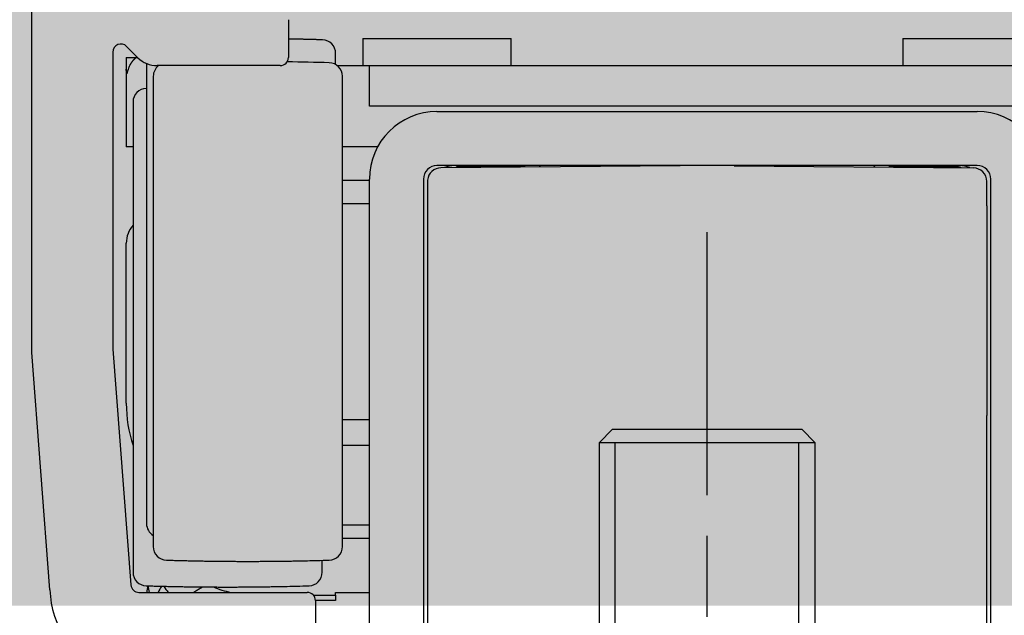
# Model space of a CAD drawing. Extents: x 3681 to 5434, y -1227 to 14.
# Drawn here: x 3844 to 3880, y -114 to -92 of the extents above; entities that cross this region are included whole.
import ezdxf

# ---------------------------------------------------------------- set-up
doc = ezdxf.new("R2010")
doc.units = 0
doc.header["$MEASUREMENT"] = 0
doc.header["$PDMODE"] = 35
doc.header["$PDSIZE"] = 3
doc.linetypes.add('CENTERLINE', pattern=[30, 12, -1.5, 3, -1.5, 12])
for name, color, linetype in [('02_Bemassung', 4, 'Continuous'), ('05_Schraffur', 1, 'Continuous'), ('3', 7, 'Continuous'), ('5', 7, 'Continuous')]:
    doc.layers.add(name, color=color, linetype=linetype)
doc.styles.get("Standard").update_dxf_attribs({"font": 'arial.ttf'})
doc.dimstyles.new('Dorma', dxfattribs={"dimscale": 0, "dimtxt": 8, "dimasz": 3.5, "dimexe": 1, "dimexo": 1, "dimgap": 1.2, "dimtad": 1, "dimdec": 0, "dimzin": 9, "dimtxsty": 'STANDARD', "dimcen": 0, "dimclrd": 4, "dimclre": 4, "dimclrt": 4, "dimadec": 0, "dimazin": 2, "dimtp": 0.1, "dimtm": 0.1, "dimtfac": 1, "dimtdec": 0, "dimtmove": 0, "dimatfit": 3, "dimfxl": 1, "dimtolj": 1, "dimtzin": 0, "dimarcsym": 0})

# ---------------------------------------------------------------- blocks, each defined once
blk = doc.blocks.new('*D94')
at = {"layer": '02_Bemassung', "color": 4, "lineweight": -2, "transparency": 16777216}
for p, q in [((3847.046, -60.09), (3811.751, -60.09)), ((3812.751, -114.39), (3812.751, -63.59)), ((3845.004, -117.89), (3811.751, -117.89))]:
    blk.add_line(p, q, dxfattribs=at)
at = {"layer": '02_Bemassung', "color": 4, "lineweight": 25, "transparency": 16777216}
for points in [[(3812.168, -63.59), (3813.334, -63.59), (3812.751, -60.09)], [(3812.168, -114.39), (3813.334, -114.39), (3812.751, -117.89)]]:
    blk.add_solid(points, dxfattribs=at)
at = {"layer": 'Defpoints', "color": 0, "lineweight": 25, "transparency": 16777216}
for p in [(3812.751, -60.09), (3848.046, -60.09), (3846.004, -117.89)]:
    blk.add_point(p, dxfattribs=at)
at = {"layer": '02_Bemassung', "color": 4, "transparency": 16777216, "insert": (3807.466, -87.193), "char_height": 8, "attachment_point": 5, "rotation": 90}
blk.add_mtext('\\A1;58', dxfattribs=at)
blk = doc.blocks.new('CS 80 Magneo Antrieb')
at = {"layer": '3', "color": 1, "linetype": 'CENTERLINE'}
blk.add_line((-16.5, 2.10024), (-16.5, 29.83999), dxfattribs=at)
at = {"layer": '3', "color": 2, "linetype": 'Continuous'}
for p, q in [((-19.99999, 22.54), (-20.49999, 22.04001)), ((-20, 22.54), (-13, 22.54)), ((-12.5, 22.04001), (-13, 22.54)), ((-20.49999, 22.04001), (-20.5, 4.04)), ((-12.5, 22.04001), (-20.49999, 22.04001)), ((-12.5, 4.04), (-12.5, 22.04001))]:
    blk.add_line(p, q, dxfattribs=at)
at = {"layer": '3', "color": 1, "linetype": 'Continuous'}
for p, q in [((-19.9, 4.04), (-19.9, 22.04)), ((-13.1, 4.04), (-13.1, 22.04))]:
    blk.add_line(p, q, dxfattribs=at)
at = {"layer": '5', "color": 3, "linetype": 'Continuous'}
for p, q in [((-41.50129, 25.38474), (-41.50129, 42.75146)), ((-32.00129, 37.69999), (-32.00129, 36.29999)), ((-38.50129, 36.49999), (-38.50129, 25.49999)), ((-37.56992, 36.29288), (-37.98915, 36.71212)), ((-32.30129, 35.99999), (-36.86281, 35.99999)), ((-40.82534, 16.59999), (-41.50129, 25.38474)), ((-38.50129, 25.49999), (-37.83009, 16.77697)), ((-37.53097, 16.49999), (-31.30129, 16.49999)), ((-31.00129, 16.19999), (-31.00129, 14.39999))]:
    blk.add_line(p, q, dxfattribs=at)
at = {"layer": '5', "color": 237, "linetype": 'Continuous'}
for p, q in [((-29.25129, 36.99999), (-23.75129, 36.99999)), ((-29.25128, 36.99999), (-29.25129, 35.99999)), ((-23.75129, 35.99999), (-23.75129, 36.99999)), ((-9.25129, 36.99999), (-3.75129, 36.99999)), ((-9.25129, 36.99999), (-9.25129, 35.99999))]:
    blk.add_line(p, q, dxfattribs=at)
at = {"layer": '5', "color": 1, "linetype": 'Continuous'}
for p, q in [((-30.25129, 36.03777), (-30.25129, 36.45475)), ((-37.25129, 36.07853), (-37.25129, 19.04523)), ((-37.00129, 35.60475), (-37.00129, 18.19523)), ((-30.00129, 18.19523), (-30.00129, 35.60475)), ((-37.75129, 34.65475), (-37.75129, 17.24523)), ((-30.75129, 17.24523), (-30.75129, 17.68781))]:
    blk.add_line(p, q, dxfattribs=at)
at = {"layer": '5', "color": 30, "linetype": 'Continuous'}
for p, q in [((-38.00129, 36.29999), (-37.63633, 36.29999)), ((-38.00129, 36.29999), (-38.00129, 35.87247)), ((-37.63633, 36.29999), (-37.57702, 36.29999)), ((-30.25129, 16.39999), (-30.25129, 16.49999)), ((-30.25129, 16.49999), (-29.00129, 16.49999)), ((-31.07768, 16.39999), (-30.25129, 16.39998)), ((-30.25129, 16.19999), (-31.00129, 16.19999)), ((-30.25129, 16.39998), (-30.25129, 16.19999))]:
    blk.add_line(p, q, dxfattribs=at)
at = {"layer": '5', "color": 40, "linetype": 'Continuous'}
for p, q in [((-38.00129, 35.87247), (-38.00129, 32.99999)), ((-30.19504, 35.99999), (-29.00129, 35.99999)), ((-26.50129, 34.29999), (-6.50129, 34.29999)), ((-37.75129, 32.99999), (-38.00129, 32.99999)), ((-28.69446, 32.99999), (-30.00129, 32.99998)), ((-6.50129, 32.29999), (-26.50129, 32.29999)), ((-29.00129, 15.29999), (-29.00129, 31.79999)), ((-27.00129, 31.79999), (-27.00129, 15.29999)), ((-6.00129, 15.29999), (-6.00129, 31.79999)), ((-38.00129, 23.49999), (-38.00129, 29.42749)), ((-30.00129, 18.99999), (-29.00129, 18.99999)), ((-29.00129, 18.49999), (-30.00129, 18.49999))]:
    blk.add_line(p, q, dxfattribs=at)
at = {"layer": '5', "color": 94, "linetype": 'Continuous'}
for p, q in [((-29.00129, 35.99999), (-4.00129, 35.99999)), ((-29.00129, 34.49999), (-29.00129, 35.99999)), ((-4.00129, 34.49999), (-29.00129, 34.49999))]:
    blk.add_line(p, q, dxfattribs=at)
at = {"layer": '5', "color": 150, "linetype": 'Continuous'}
for p, q in [((-17.50125, 32.29563), (-26.35565, 32.21399)), ((-15.50132, 32.29563), (-15.50129, 32.29126)), ((-15.50129, 32.29126), (-6.64692, 32.21399)), ((-26.85129, 31.71401), (-26.85129, 22.08908)), ((-6.15129, 30.81469), (-6.15129, 31.71401)), ((-6.15129, 30.81469), (-6.15129, 23.04858)), ((-6.15129, 22.66054), (-6.15129, 23.04858)), ((-6.15129, 15.19031), (-6.15129, 22.66054)), ((-26.85129, 22.08908), (-26.85129, 21.69714)), ((-26.85129, 21.69714), (-26.85129, 15.19031))]:
    blk.add_line(p, q, dxfattribs=at)
at = {"layer": '5', "color": 4, "linetype": 'Continuous'}
for p, q in [((-23.23092, 32.24999), (-25.75129, 32.24999)), ((-7.25129, 32.24999), (-9.77166, 32.24999))]:
    blk.add_line(p, q, dxfattribs=at)
at = {"layer": '5', "color": 6, "linetype": 'Continuous'}
for p, q in [((-29.00129, 31.75), (-30.00129, 31.74999)), ((-30.00129, 30.89999), (-29.00129, 30.89998)), ((-30.00129, 22.89999), (-29.00129, 22.89999)), ((-30.00129, 21.94999), (-29.00129, 21.94998))]:
    blk.add_line(p, q, dxfattribs=at)
at = {"layer": '5', "color": 1, "linetype": 'Continuous'}
for points in [[(-30.73621, 36.95453), (-30.77837, 36.95579, 0.00010481), (-30.82053, 36.95704, 0.0001048), (-30.86269, 36.95827, 0.0001048), (-30.90485, 36.95948, 0.0001048), (-30.94702, 36.96067, 0.00010481), (-30.98918, 36.96184, 0.00010481), (-31.03134, 36.963, 0.00010481), (-31.07351, 36.96413, 0.0001048), (-31.11567, 36.96525, 0.00010481), (-31.15784, 36.96636, 0.00010482), (-31.20001, 36.96744, 0.0001048), (-31.24217, 36.96851, 0.00010475), (-31.28434, 36.96956, 0.00010483), (-31.32651, 36.97059, 0.00010501), (-31.36868, 36.9716, 0.00010475), (-31.41085, 36.9726, 0.00010411), (-31.453, 36.97358, 0.00010502), (-31.49519, 36.97454, 0.00010715), (-31.53745, 36.97548, 0.0001041), (-31.57953, 36.9764, 0.00009721), (-31.62137, 36.97731, 0.00010728), (-31.66388, 36.9782, 0.00012788), (-31.70738, 36.9791, 0.00009707), (-31.74823, 36.97993, 0.00003333), (-31.78515, 36.98067, 0.00013691), (-31.83258, 36.98158, 0.00023559), (-31.90563, 36.98293, 0.00011519), (-32.00129, 36.98468, 0.00006105)], [(-36.51637, 17.69545), (-36.31545, 17.6896, 0.00049997), (-36.11451, 17.68414, 0.00049993), (-35.91355, 17.67909, 0.00049992), (-35.71258, 17.67444, 0.00049995), (-35.5116, 17.6702, 0.00049997), (-35.3106, 17.66636, 0.00049998), (-35.10959, 17.66293, 0.00049998), (-34.90858, 17.65989, 0.00049997), (-34.70755, 17.65727, 0.0005), (-34.50652, 17.65504, 0.00050008), (-34.30548, 17.65323, 0.00049999), (-34.10444, 17.65181, 0.00049974), (-33.9034, 17.6508, 0.00050009), (-33.70234, 17.65019, 0.00050099), (-33.50126, 17.64999, 0.00049974), (-33.30024, 17.65019, 0.0004967), (-33.09929, 17.6508, 0.000501), (-32.89814, 17.65181, 0.00051114), (-32.69669, 17.65324, 0.00049662), (-32.49606, 17.65504, 0.00046373), (-32.29663, 17.65722, 0.00051179), (-32.094, 17.65989, 0.00060999), (-31.88665, 17.6631, 0.00046308), (-31.69198, 17.66636, 0.0001591), (-31.51599, 17.6695, 0.00065304), (-31.29, 17.67444, 0.00112364), (-30.94196, 17.68323, 0.00054946), (-30.48621, 17.69545, 0.0002912)], [(-37.26636, 16.74545), (-37.06544, 16.73959, 0.00049994), (-36.8645, 16.73413, 0.0004999), (-36.66355, 16.72909, 0.00049989), (-36.46258, 16.72444, 0.00049991), (-36.26159, 16.7202, 0.00049993), (-36.0606, 16.71635, 0.00049995), (-35.85959, 16.71292, 0.00049994), (-35.65857, 16.70989, 0.00049993), (-35.45755, 16.70726, 0.00049997), (-35.25652, 16.70504, 0.00050005), (-35.05548, 16.70322, 0.00049995), (-34.85443, 16.7018, 0.0004997), (-34.65339, 16.7008, 0.00050006), (-34.45234, 16.70019, 0.00050095), (-34.25126, 16.69999, 0.00049971), (-34.05023, 16.70019, 0.00049666), (-33.84929, 16.70079, 0.00050096), (-33.64814, 16.7018, 0.0005111), (-33.44669, 16.70323, 0.00049659), (-33.24606, 16.70504, 0.0004637), (-33.04663, 16.70722, 0.00051175), (-32.844, 16.70989, 0.00060995), (-32.63664, 16.7131, 0.00046304), (-32.44197, 16.71635, 0.00015909), (-32.26598, 16.71949, 0.00065299), (-32.03999, 16.72444, 0.00112355), (-31.69196, 16.73323, 0.00054942), (-31.2362, 16.74545, 0.00029118)]]:
    blk.add_lwpolyline(points, format="xyb", dxfattribs=at)
at = {"layer": '5', "color": 40, "linetype": 'Continuous'}
blk.add_lwpolyline([(-37.63632, 36.29999), (-37.6406, 36.29645, 0.00138353), (-37.64486, 36.29289, 0.00138131), (-37.6491, 36.2893, 0.00138074), (-37.65332, 36.28569, 0.00138241), (-37.65753, 36.28205, 0.00138323), (-37.66172, 36.27839, 0.00138379), (-37.66588, 36.27471, 0.0013842), (-37.67003, 36.27099, 0.00138499), (-37.67417, 36.26726, 0.00138547), (-37.67828, 36.2635, 0.00138614), (-37.68237, 36.25971, 0.00138655), (-37.68644, 36.2559, 0.00138719), (-37.6905, 36.25207, 0.00138758), (-37.69453, 36.24821, 0.00138815), (-37.69854, 36.24433, 0.00138851), (-37.70253, 36.24042, 0.00138903), (-37.7065, 36.2365, 0.00138935), (-37.71045, 36.23255, 0.00138983), (-37.71438, 36.22857, 0.00139012), (-37.71829, 36.22457, 0.00139054), (-37.72218, 36.22055, 0.00139079), (-37.72604, 36.21651, 0.00139116), (-37.72989, 36.21245, 0.00139138), (-37.73371, 36.20836, 0.00139169), (-37.73751, 36.20425, 0.00139188), (-37.74128, 36.20012, 0.00139214), (-37.74504, 36.19597, 0.00139229), (-37.74877, 36.19179, 0.0013925), (-37.75247, 36.1876, 0.00139262), (-37.75616, 36.18338, 0.00139277), (-37.75982, 36.17914, 0.00139286), (-37.76346, 36.17488, 0.00139296), (-37.76707, 36.17061, 0.00139301), (-37.77066, 36.16631, 0.00139306), (-37.77423, 36.16199, 0.00139307), (-37.77777, 36.15765, 0.00139307), (-37.78128, 36.15329, 0.00139305), (-37.78478, 36.14891, 0.001393), (-37.78824, 36.14451, 0.00139294), (-37.79169, 36.1401, 0.00139281), (-37.79511, 36.13566, 0.00139274), (-37.7985, 36.13121, 0.00139265), (-37.80187, 36.12674, 0.00139243), (-37.80521, 36.12225, 0.00139195), (-37.80852, 36.11774, 0.00139215), (-37.81181, 36.11321, 0.0013929), (-37.81508, 36.10867, 0.00139135), (-37.81832, 36.10411, 0.00138715), (-37.82153, 36.09953, 0.00139209), (-37.82471, 36.09493, 0.00140639), (-37.82787, 36.09032, 0.00138655), (-37.83101, 36.08569, 0.00133052), (-37.83411, 36.08105, 0.00140449), (-37.83719, 36.07639, 0.0016135), (-37.84025, 36.07169, 0.00133337), (-37.84327, 36.06702, 0.00053464), (-37.84624, 36.06239, 0.00160574), (-37.84923, 36.05759, 0.00448468), (-37.85229, 36.05254, 0.00066854), (-37.85509, 36.0481, -0.01215555), (-37.85754, 36.04457, 0.00632882), (-37.86084, 36.03856, 0.03191468), (-37.86539, 36.02888, -0.00201653), (-37.86648, 36.02895), (-37.86248, 36.0434, 0.0047034), (-37.872, 36.0193, 0.06778471), (-37.91457, 35.90115, 0.00165893), (-37.9863, 35.69998, 0.00043495)], format="xyb", dxfattribs=at)
at = {"layer": '5', "color": 4, "linetype": 'Continuous'}
for points in [[(-25.75129, 32.24999), (-25.75313, 32.24996, 0.00651772), (-25.75497, 32.24989, 0.0065092), (-25.75681, 32.24977, 0.00651798), (-25.75865, 32.2496, 0.0065482), (-25.76048, 32.24939, 0.00655773), (-25.76231, 32.24912, 0.00655625), (-25.76414, 32.2488, 0.00654262), (-25.76597, 32.24844, 0.00652693), (-25.7678, 32.24803, 0.00649708), (-25.76962, 32.24756, 0.00646481), (-25.77144, 32.24705, 0.00641592), (-25.77326, 32.24648, 0.00636375), (-25.77508, 32.24587, 0.00630542), (-25.77689, 32.2452, 0.00625371), (-25.7787, 32.24449, 0.00616072), (-25.78051, 32.24372, 0.00604745), (-25.78231, 32.2429, 0.00601311), (-25.78412, 32.24204, 0.00604877), (-25.78592, 32.24111, 0.00577392), (-25.78772, 32.24014, 0.0053009), (-25.7895, 32.23913, 0.00576029), (-25.7913, 32.23804, 0.00674219), (-25.79314, 32.23686, 0.00498008), (-25.79487, 32.23573, 0.0016488), (-25.79644, 32.23468, 0.00689819), (-25.79843, 32.23321, 0.01138182), (-25.8015, 32.23079, 0.00532215), (-25.80552, 32.22753, 0.00275633)], [(-7.10039, 32.22668), (-7.10549, 32.22826, 0.00262436), (-7.1106, 32.22979, 0.00264892), (-7.11571, 32.23126, 0.00265376), (-7.12082, 32.23267, 0.00263667), (-7.12593, 32.23402, 0.00262833), (-7.13104, 32.23531, 0.00262112), (-7.13615, 32.23655, 0.00261574), (-7.14125, 32.23773, 0.00260566), (-7.14636, 32.23885, 0.0025995), (-7.15145, 32.23992, 0.0025902), (-7.15655, 32.24093, 0.00258347), (-7.16163, 32.24189, 0.00257224), (-7.16671, 32.24278, 0.00256743), (-7.17179, 32.24363, 0.00256137), (-7.17685, 32.24442, 0.00254894), (-7.1819, 32.24515, 0.00252412), (-7.18695, 32.24583, 0.00253759), (-7.19198, 32.24646, 0.00257487), (-7.19701, 32.24703, 0.00249951), (-7.20201, 32.24756, 0.0023326), (-7.20697, 32.24802, 0.00255317), (-7.212, 32.24844, 0.00301013), (-7.21712, 32.24881, 0.00230398), (-7.22192, 32.24913, 0.00084292), (-7.22625, 32.24938, 0.00318669), (-7.23178, 32.24961, 0.005443), (-7.24024, 32.24981, 0.00268975), (-7.25129, 32.24999, 0.00144046)]]:
    blk.add_lwpolyline(points, format="xyb", dxfattribs=at)
at = {"layer": '5', "color": 150, "linetype": 'Continuous'}
blk.add_lwpolyline([(-6.15129, 31.76514), (-6.15138, 31.76514, 0.0000448), (-6.15147, 31.76514, 0.0000448), (-6.15156, 31.76514, 0.00004479), (-6.15165, 31.76514, 0.00004478), (-6.15174, 31.76514, 0.00004478), (-6.15183, 31.76515, 0.00004477), (-6.15192, 31.76515, 0.00004476), (-6.15201, 31.76515, 0.00004476), (-6.1521, 31.76515, 0.00004475), (-6.15219, 31.76515, 0.00004475), (-6.15228, 31.76515, 0.00004474), (-6.15237, 31.76515, 0.00004471), (-6.15246, 31.76515, 0.00004473), (-6.15255, 31.76515, 0.00004481), (-6.15264, 31.76516, 0.00004469), (-6.15273, 31.76516, 0.00004441), (-6.15282, 31.76516, 0.00004479), (-6.1529, 31.76516, 0.00004569), (-6.15299, 31.76516, 0.00004438), (-6.15308, 31.76516, 0.00004144), (-6.15317, 31.76516, 0.00004573), (-6.15326, 31.76516, 0.00005449), (-6.15336, 31.76516, 0.00004136), (-6.15344, 31.76516, 0.0000142), (-6.15352, 31.76516, 0.00005832), (-6.15362, 31.76516, 0.00010032), (-6.15378, 31.76517, 0.00004904), (-6.15398, 31.76517, 0.00002599)], format="xyb", dxfattribs=at)
at = {"layer": '5', "color": 6, "linetype": 'Continuous'}
blk.add_lwpolyline([(-35.51182, 16.49999), (-35.50523, 16.50449, -0.0004941), (-35.49863, 16.50898, -0.00049584), (-35.49204, 16.51345, -0.00049621), (-35.48544, 16.5179, -0.00049497), (-35.47884, 16.52234, -0.00049436), (-35.47224, 16.52676, -0.00049388), (-35.46563, 16.53115, -0.00049352), (-35.45903, 16.53554, -0.00049284), (-35.45242, 16.5399, -0.00049242), (-35.44582, 16.54425, -0.00049179), (-35.43921, 16.54857, -0.00049138), (-35.43259, 16.55288, -0.00049074), (-35.42598, 16.55718, -0.00049033), (-35.41937, 16.56145, -0.00048969), (-35.41275, 16.56571, -0.00048928), (-35.40614, 16.56995, -0.00048864), (-35.39952, 16.57417, -0.00048823), (-35.3929, 16.57838, -0.00048759), (-35.38628, 16.58256, -0.00048718), (-35.37966, 16.58673, -0.00048654), (-35.37304, 16.59089, -0.00048613), (-35.36641, 16.59502, -0.00048549), (-35.35979, 16.59914, -0.00048508), (-35.35317, 16.60324, -0.00048444), (-35.34654, 16.60732, -0.00048403), (-35.33992, 16.61139, -0.00048339), (-35.33329, 16.61544, -0.00048297), (-35.32666, 16.61947, -0.00048231), (-35.32003, 16.62348, -0.00048193), (-35.31341, 16.62748, -0.00048135), (-35.30678, 16.63146, -0.00048085), (-35.30015, 16.63542, -0.00047998), (-35.29352, 16.63936, -0.00047989), (-35.28689, 16.64329, -0.00048005), (-35.28026, 16.6472, -0.00047852), (-35.27363, 16.6511, -0.00047508), (-35.267, 16.65497, -0.00047859), (-35.26037, 16.65884, -0.0004874), (-35.25372, 16.66268, -0.00047367), (-35.2471, 16.66651, -0.00044155), (-35.24051, 16.67029, -0.00048772), (-35.23379, 16.67413, -0.00058357), (-35.2269, 16.67805, -0.00044199), (-35.22042, 16.68173, -0.00014892), (-35.21456, 16.68505, -0.00062682), (-35.207, 16.68929, -0.00108083), (-35.1953, 16.6958, -0.00052693), (-35.17997, 16.7043, -0.0002784)], format="xyb", dxfattribs=at)
at = {"layer": '5', "color": 1, "linetype": 'Continuous'}
for centre, radius, start, end in [((-30.75129, 36.45475), 0.5, 0, 88.272227), ((-33.50129, -63.85001), 100, 88.272227, 89.167225), ((-30.50129, 35.60475), 0.5, 0, 88.272227), ((-36.50129, 35.60475), 0.5, 127.77028, 180), ((-37.25129, 34.65475), 0.5, 91.727773, 180), ((-34.25129, -64.80001), 100, 91.719131, 91.727773), ((-36.75129, 19.04523), 0.5, 180, 240), ((-36.50129, 18.19523), 0.5, 180, 268.27223), ((-30.50129, 18.19523), 0.5, 271.72777, 0), ((-37.25129, 17.24523), 0.5, 180, 268.27223), ((-31.25129, 17.24523), 0.5, 271.72777, 0)]:
    blk.add_arc(centre, radius, start, end, dxfattribs=at)
at = {"layer": '5', "color": 3, "linetype": 'Continuous'}
for centre, radius, start, end in [((-38.20129, 36.49999), 0.3, 45.000001, 180), ((-36.86281, 36.99999), 1, 225, 270), ((-32.30129, 36.29999), 0.3, 270, 0), ((-37.53097, 16.79999), 0.3, 184.4, 270), ((-37.52601, 16.66654), 3.3, 181.15556, 249.25288), ((-31.30129, 16.19999), 0.3, 0.000001, 89.999999)]:
    blk.add_arc(centre, radius, start, end, dxfattribs=at)
at = {"layer": '5', "color": 40, "linetype": 'Continuous'}
for centre, radius, start, end in [((-26.50129, 31.79999), 2.5, 90, 180), ((-6.50129, 31.79999), 2.5, 0, 90), ((-26.50129, 31.79999), 0.5, 90.000003, 180.00001), ((-6.50129, 31.79999), 0.5, 0, 90), ((-37.00129, 29.42749), 1, 138.59038, 180), ((-33.00129, 23.49999), 5, 180, 198.19487)]:
    blk.add_arc(centre, radius, start, end, dxfattribs=at)
at = {"layer": '5', "color": 150, "linetype": 'Continuous'}
for centre, start, end in [((-26.35129, 31.71401), 90.5, 174.1277), ((-6.65129, 31.71401), 0, 89.5), ((-26.35129, 31.71401), 174.1277, 180)]:
    blk.add_arc(centre, 0.5, start, end, dxfattribs=at)
at = {"layer": '5', "color": 4, "linetype": 'Continuous'}
for centre, radius, start, end in [((-25.85129, 31.29999), 1, 90, 112.09144), ((-16.50129, 21.99999), 12, 120.87004, 121.22114), ((-16.50129, 21.99999), 12, 58.778865, 59.129962), ((-7.15129, 31.29999), 1, 68.147877, 90)]:
    blk.add_arc(centre, radius, start, end, dxfattribs=at)
at = {"layer": '5', "color": 6, "linetype": 'Continuous'}
for centre, start, end in [((-33.25129, 16.19999), 172.185, 175.69881), ((-33.25129, 17.39999), 189.44788, 193.00284), ((-33.25129, 14.69999), 149.50367, 153.25636), ((-33.25129, 18.89999), 212.89106, 216.86986), ((-33.25129, 20.39999), 247.61674, 257.1613)]:
    blk.add_arc(centre, 4, start, end, dxfattribs=at)
at = {"layer": '5', "color": 40, "linetype": 'Continuous'}
blk.add_open_spline([(-37.9863, 35.69998), (-37.99632, 35.75719), (-38.00129, 35.81481), (-38.00128, 35.87246)], degree=3, dxfattribs=at)
blk = doc.blocks.new('Ständerwand Vertikalschnitt Holz')
at = {"layer": '05_Schraffur', "lineweight": 25}
h = blk.add_hatch(dxfattribs=at)
h.set_pattern_fill('CLAY', color=256, angle=45, style=0)
h.set_pattern_definition([(45, (26.99802, -74.08068), (-0.13258252, 0.13258252), []), (45, (26.97593, -74.05858), (-0.13258252, 0.13258252), []), (45, (26.95383, -74.03649), (-0.13258252, 0.13258252), []), (45, (26.90963, -73.9923), (-0.13258252, 0.13258252), [0.1875, -0.125])])
edge = h.paths.add_edge_path()
edge.add_line((29, -53.495), (27.5, -53.495))
edge.add_line((-27.5, -53.491), (-29, -53.491))
edge.add_arc((26, -1.5), 3, 0, 90)
edge.add_arc((26, -1.5), 1.5, 0, 90)
edge.add_arc((-26, -1.5), 3, 90, 180)
edge.add_arc((-26, -1.5), 1.5, 90, 180)
edge.add_line((-26, 0), (26, 0))
edge.add_line((-26, 1.5), (26, 1.5))
edge.add_line((27.5, -53.495), (27.5, -1.5))
edge.add_line((29, -53.495), (29, -1.5))
edge.add_line((-29, -53.491), (-29, -1.497))
edge.add_line((-27.5, -53.491), (-27.5, -1.5))

msp = doc.modelspace()

# ---------------------------------------------------------------- block references
at = {"layer": '02_Bemassung'}
for name, p in [('Ständerwand Vertikalschnitt Holz', (3868.991, -60.09)), ('CS 80 Magneo Antrieb', (3885.491, -129.59))]:
    msp.add_blockref(name, p, dxfattribs=at)

# ---------------------------------------------------------------- dimensions: what is measured, and where the dimension line sits
dim = msp.add_linear_dim(base=(3812.751, -60.09), p1=(3846.004, -117.89), p2=(3848.046, -60.09), angle=90, dimstyle='Dorma', override={"dimscale": 1}, dxfattribs=at)
dim.commit()
dim.dimension.update_dxf_attribs({"geometry": '*D94', "text_midpoint": (3812.751, -87.193), "dimtype": 160})

doc.saveas('drawing.dxf')
